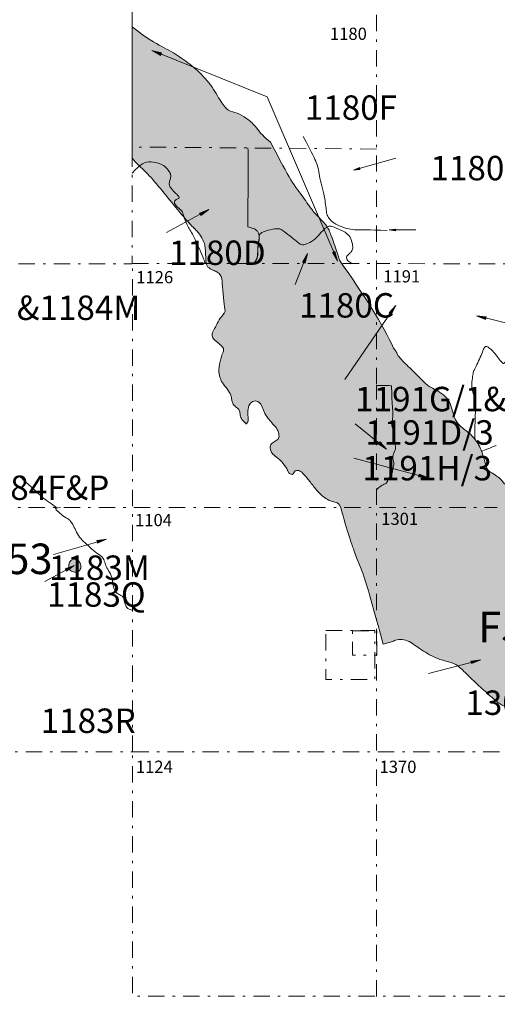
# Model space of a CAD drawing. Extents: x 1500 to 1702, y 1184 to 1319.
# Drawn here: x 1570 to 1590, y 1248 to 1288 of the extents above; entities that cross this region are included whole.
import ezdxf
from ezdxf.enums import TextEntityAlignment as Align

# ---------------------------------------------------------------- set-up
doc = ezdxf.new("R2010")
doc.units = 0
doc.header["$MEASUREMENT"] = 0
doc.linetypes.add('DGN Style 4', pattern=[1.337496, 0.668748, -0.334374, 0, -0.334374])
for name, color, linetype, lineweight in [('DAACS Context Numbers', 7, 'Continuous', 0), ('DAACS Feature Numbers', 7, 'Continuous', 0), ('DAACS Posthole', 7, 'Continuous', 13), ('Other DAACS Features', 7, 'Continuous', 0), ('Quadrat Numbers', 7, 'Continuous', 0), ('Test Pits', 178, 'DGN Style 4', 0), ('Test Units', 178, 'DGN Style 4', 0), ('Unnumbered Features', 7, 'Continuous', 0)]:
    doc.layers.add(name, color=color, linetype=linetype, lineweight=lineweight)
doc.styles.add('Style-Garamond', font='txt')

# ---------------------------------------------------------------- blocks, each defined once
blk = doc.blocks.new('LT1_83')
at = {"layer": 'DAACS Context Numbers', "lineweight": 13}
for p, q in [((-105.856492, -18.345026), (-105.862695, 19.185588)), ((27.509009, 0.193856), (-105.862695, 19.185588)), ((27.509009, 0.193856), (-105.856492, -18.345026)), ((0, 0), (-101.92198, 14.891279)), ((-101.787056, -13.990234), (-101.92198, 14.891279)), ((0, 0), (-101.787056, -13.990234)), ((-98.037097, -9.54084), (-97.981266, 10.59697)), ((-27.414407, 0.125619), (-98.037097, -9.54084)), ((-27.414407, 0.125619), (-97.981266, 10.59697)), ((-94.287137, -5.091446), (-94.135154, 5.983186)), ((-54.828815, 0.251238), (-94.287137, -5.091446)), ((-54.828815, 0.251238), (-94.135154, 5.983186))]:
    blk.add_line(p, q, dxfattribs=at)
blk = doc.blocks.new('LT1_90')
at = {"layer": 'DAACS Context Numbers', "lineweight": 13}
for p, q in [((-105.858661, -18.533564), (-105.942416, 18.978187)), ((27.29213, -0.10185), (-105.942416, 18.978187)), ((0, 0), (-102.114517, 14.582618)), ((-101.994055, -14.182974), (-102.114517, 14.582618)), ((0, 0), (-101.994055, -14.182974)), ((-27.609054, 0.204734), (-98.286619, 10.187049)), ((-98.129449, -9.832384), (-98.286619, 10.187049)), ((-27.609054, 0.204734), (-98.129449, -9.832384)), ((-94.581767, -5.378911), (-94.45872, 5.79148)), ((-55.320992, 0.092544), (-94.581767, -5.378911)), ((-55.320992, 0.092544), (-94.45872, 5.79148)), ((27.29213, -0.10185), (-105.858661, -18.533564))]:
    blk.add_line(p, q, dxfattribs=at)
blk = doc.blocks.new('LT1_92')
at = {"layer": 'DAACS Context Numbers', "lineweight": 13}
for p, q in [((-105.81838, -18.483112), (-105.904847, 19.032459)), ((27.626293, -0.312729), (-105.904847, 19.032459)), ((-102.094109, -14.094033), (-101.852314, 14.732435)), ((0, 0), (-102.094109, -14.094033)), ((0, 0), (-101.852314, 14.732435)), ((-27.338417, 0.144456), (-98.25593, 10.312808)), ((-97.913689, -9.585351), (-98.25593, 10.312808)), ((-27.338417, 0.144456), (-97.913689, -9.585351)), ((-55.132983, 0.169309), (-94.371671, 5.724908)), ((-94.189418, -5.196272), (-94.371671, 5.724908)), ((-55.132983, 0.169309), (-94.189418, -5.196272)), ((27.626293, -0.312729), (-105.81838, -18.483112))]:
    blk.add_line(p, q, dxfattribs=at)
blk = doc.blocks.new('LT1_93')
at = {"layer": 'DAACS Context Numbers', "lineweight": 13}
for p, q in [((-106.015523, -18.467841), (-105.798291, 19.173845)), ((27.306088, -0.054308), (-105.798291, 19.173845)), ((0, 0), (-102.105343, 14.838511)), ((-102.020002, -13.834588), (-102.105343, 14.838511)), ((0, 0), (-102.020002, -13.834588)), ((-27.619523, -0.058963), (-98.299125, 10.189742)), ((-98.224645, -9.628042), (-98.299125, 10.189742)), ((-94.542559, -5.10806), (-94.292742, 5.967679)), ((-55.038883, 0.30878), (-94.542559, -5.10806)), ((-55.038883, 0.30878), (-94.292742, 5.967679)), ((27.306088, -0.054308), (-106.015523, -18.467841)), ((-27.619523, -0.058963), (-98.224645, -9.628042))]:
    blk.add_line(p, q, dxfattribs=at)
blk = doc.blocks.new('LT1_94')
at = {"layer": 'DAACS Context Numbers', "lineweight": 13}
for p, q in [((-105.679848, -18.664099), (-105.645737, 18.891502)), ((27.572611, -0.113701), (-105.645737, 18.891502)), ((0, 0), (-101.819682, 14.50831)), ((-101.757147, -14.252481), (-101.819682, 14.50831)), ((0, 0), (-101.757147, -14.252481)), ((-98.135754, -9.698737), (-97.993627, 10.125117)), ((-27.271302, -0.028425), (-97.993627, 10.125117)), ((-94.213053, -5.287119), (-94.167572, 5.741925)), ((-54.843913, 0.085276), (-94.213053, -5.287119)), ((-54.843913, 0.085276), (-94.167572, 5.741925)), ((27.572611, -0.113701), (-105.679848, -18.664099)), ((-27.271302, -0.028425), (-98.135754, -9.698737))]:
    blk.add_line(p, q, dxfattribs=at)
blk = doc.blocks.new('LT1_95')
at = {"layer": 'DAACS Context Numbers', "lineweight": 13}
for p, q in [((-105.975228, -18.432096), (-106.146644, 19.008487)), ((27.322402, -0.228381), (-106.146644, 19.008487)), ((-102.262087, -13.932825), (-102.164727, 14.758313)), ((0, 0), (-102.262087, -13.932825)), ((0, 0), (-102.164727, 14.758313)), ((-27.63675, 0.117039), (-98.497158, 10.396796)), ((-98.437603, -9.747902), (-98.497158, 10.396796)), ((-27.63675, 0.117039), (-98.437603, -9.747902)), ((-94.410113, -5.137289), (-94.403899, 5.832273)), ((-55.2735, 0.234078), (-94.410113, -5.137289)), ((-55.2735, 0.234078), (-94.403899, 5.832273)), ((27.322402, -0.228381), (-105.975228, -18.432096))]:
    blk.add_line(p, q, dxfattribs=at)
blk = doc.blocks.new('LT1_98')
at = {"layer": 'DAACS Context Numbers', "lineweight": 13}
for p, q in [((-105.696872, -18.393186), (-105.737565, 18.89894)), ((27.33632, 0.103476), (-105.737565, 18.89894)), ((27.33632, 0.103476), (-105.696872, -18.393186)), ((-102.106596, -13.776287), (-101.903132, 14.511084)), ((0, 0), (-102.106596, -13.776287)), ((0, 0), (-101.903132, 14.511084)), ((-98.194266, -9.788384), (-98.068699, 10.123228)), ((-27.811845, 0.049994), (-98.194266, -9.788384)), ((-27.811845, 0.049994), (-98.068699, 10.123228)), ((-54.994695, 0.422043), (-94.234266, 5.735372)), ((-94.128465, -5.324955), (-94.234266, 5.735372)), ((-54.994695, 0.422043), (-94.128465, -5.324955))]:
    blk.add_line(p, q, dxfattribs=at)
blk = doc.blocks.new('LT1_99')
at = {"layer": 'DAACS Context Numbers', "lineweight": 13}
for p, q in [((-106.262186, -18.309975), (-105.951017, 19.222502)), ((27.53314, 0.038459), (-106.262186, -18.309975)), ((27.53314, 0.038459), (-105.951017, 19.222502)), ((0, 0), (-102.108615, 14.582949)), ((-102.105119, -13.950124), (-102.108615, 14.582949)), ((0, 0), (-102.105119, -13.950124)), ((-98.448018, -9.572792), (-98.248731, 10.443364)), ((-27.53314, -0.038459), (-98.248731, 10.443364)), ((-94.790918, -5.19546), (-94.406328, 5.803811)), ((-55.066279, -0.076918), (-94.406328, 5.803811)), ((-27.53314, -0.038459), (-98.448018, -9.572792)), ((-55.066279, -0.076918), (-94.790918, -5.19546))]:
    blk.add_line(p, q, dxfattribs=at)
blk = doc.blocks.new('LT1_109')
at = {"layer": 'DAACS Context Numbers', "lineweight": 13}
for p, q in [((-105.804919, -18.561768), (-106.009582, 19.084795)), ((27.385003, 0.039796), (-106.009582, 19.084795)), ((27.385003, 0.039796), (-105.804919, -18.561768)), ((-102.058455, -14.110355), (-101.893588, 14.673177)), ((0, 0), (-102.058455, -14.110355)), ((0, 0), (-101.893588, 14.673177)), ((-98.311991, -9.658941), (-98.243771, 10.32978)), ((-27.385003, -0.039796), (-98.243771, 10.32978)), ((-54.968984, 0.187607), (-94.394975, 5.719185)), ((-94.36655, -5.474727), (-94.394975, 5.719185)), ((-54.968984, 0.187607), (-94.36655, -5.474727)), ((-27.385003, -0.039796), (-98.311991, -9.658941))]:
    blk.add_line(p, q, dxfattribs=at)
blk = doc.blocks.new('LT1_110')
at = {"layer": 'DAACS Context Numbers', "lineweight": 13}
for p, q in [((-105.735425, -18.548115), (-106.008434, 18.831466)), ((27.252885, -0.127715), (-106.008434, 18.831466)), ((0, 0), (-102.055998, 14.547075)), ((-101.845036, -14.337147), (-102.055998, 14.547075)), ((0, 0), (-101.845036, -14.337147)), ((-27.579153, 0.059979), (-98.035827, 9.936416)), ((-98.022383, -9.799911), (-98.035827, 9.936416)), ((-27.579153, 0.059979), (-98.022383, -9.799911)), ((-94.458262, -5.656679), (-94.409658, 5.58429)), ((-55.09057, -0.206308), (-94.409658, 5.58429)), ((27.252885, -0.127715), (-105.735425, -18.548115)), ((-55.09057, -0.206308), (-94.458262, -5.656679))]:
    blk.add_line(p, q, dxfattribs=at)
blk = doc.blocks.new('LT1_111')
at = {"layer": 'DAACS Context Numbers', "lineweight": 13}
for p, q in [((-105.940304, -18.310107), (-105.955834, 19.301452)), ((27.665501, 0.144431), (-105.955834, 19.301452)), ((27.665501, 0.144431), (-105.940304, -18.310107)), ((0, 0), (-101.845507, 14.766115)), ((-101.804093, -13.948709), (-101.845507, 14.766115)), ((0, 0), (-101.804093, -13.948709)), ((-27.414429, 0.254695), (-98.134307, 10.481851)), ((-98.067009, -9.336239), (-98.134307, 10.481851)), ((-27.414429, 0.254695), (-98.067009, -9.336239)), ((-55.07993, 0.110264), (-94.349079, 5.872487)), ((-94.255898, -5.048868), (-94.349079, 5.872487)), ((-55.07993, 0.110264), (-94.255898, -5.048868))]:
    blk.add_line(p, q, dxfattribs=at)
blk = doc.blocks.new('LT1_112')
at = {"layer": 'DAACS Context Numbers', "lineweight": 13}
for p, q in [((-105.651912, -18.475988), (-105.570203, 19.14724)), ((27.731823, -0.074986), (-105.570203, 19.14724)), ((0, 0), (-101.957956, 14.732386)), ((-101.775404, -14.021313), (-101.957956, 14.732386)), ((0, 0), (-101.775404, -14.021313)), ((-97.898896, -9.566639), (-97.88545, 10.216171)), ((-27.271566, -0.026374), (-97.88545, 10.216171)), ((-94.303197, -5.291413), (-94.273202, 5.801316)), ((-54.72258, 0.22806), (-94.303197, -5.291413)), ((-54.72258, 0.22806), (-94.273202, 5.801316)), ((27.731823, -0.074986), (-105.651912, -18.475988)), ((-27.271566, -0.026374), (-97.898896, -9.566639))]:
    blk.add_line(p, q, dxfattribs=at)
blk = doc.blocks.new('LT1_138')
at = {"layer": 'DAACS Context Numbers', "lineweight": 13}
for p, q in [((-105.836311, -18.35383), (-106.000027, 19.343381)), ((27.515721, -0.010362), (-106.000027, 19.343381)), ((0, 0), (-102.140262, 14.732386)), ((-102.086381, -13.984265), (-102.140262, 14.732386)), ((0, 0), (-102.086381, -13.984265)), ((-27.515721, 0.010362), (-98.397585, 10.578347)), ((-98.336451, -9.614701), (-98.397585, 10.578347)), ((-27.515721, 0.010362), (-98.336451, -9.614701)), ((-94.586521, -5.245136), (-94.53782, 5.967352)), ((-55.318463, 0.190657), (-94.586521, -5.245136)), ((-55.318463, 0.190657), (-94.53782, 5.967352)), ((27.515721, -0.010362), (-105.836311, -18.35383))]:
    blk.add_line(p, q, dxfattribs=at)

msp = doc.modelspace()

# ---------------------------------------------------------------- hatches: boundary and pattern name
at = {"layer": 'DAACS Posthole', "lineweight": 13}
h = msp.add_hatch(color=32, dxfattribs=at)
edge = h.paths.add_edge_path()
edge.add_spline(control_points=[(1572.83, 1265.443), (1572.868, 1265.492), (1572.906, 1265.651), (1572.793, 1265.826), (1572.669, 1265.906), (1572.489, 1265.891), (1572.386, 1265.733), (1572.367, 1265.538), (1572.472, 1265.386), (1572.681, 1265.357), (1572.792, 1265.394), (1572.83, 1265.443)], knot_values=[0, 0, 0, 0, 0.111111, 0.222222, 0.333333, 0.444444, 0.555556, 0.666667, 0.777778, 0.888889, 1, 1, 1, 1], degree=3, periodic=0)
at = {"layer": 'Other DAACS Features', "linetype": 'Continuous', "lineweight": 13}
h = msp.add_hatch(color=32, dxfattribs=at)
edge = h.paths.add_edge_path()
edge.add_spline(control_points=[(1574.983, 1287.699), (1575.6, 1287.19), (1576.247, 1286.885), (1576.93, 1286.471), (1577.597, 1285.989), (1578.236, 1285.329), (1578.63, 1284.576), (1578.921, 1284.24), (1579.284, 1284.194), (1579.674, 1283.948), (1580.029, 1283.669), (1580.281, 1283.262), (1580.636, 1282.984)], knot_values=[0, 0, 0, 0, 0.098195, 0.198396, 0.298596, 0.398797, 0.498997, 0.599198, 0.699398, 0.799599, 0.899799, 1, 1, 1, 1], degree=3, periodic=0)
edge.add_line((1580.636, 1282.984), (1580.656, 1282.969))
edge.add_spline(control_points=[(1580.656, 1282.969), (1581.075, 1282.167), (1581.514, 1281.329), (1582.007, 1280.709), (1582.385, 1280.125), (1582.767, 1279.78), (1583.028, 1279.462), (1583.158, 1279.091), (1583.365, 1278.523), (1583.479, 1278.136)], knot_values=[0, 0, 0, 0, 0.142857, 0.285714, 0.428571, 0.571429, 0.714286, 0.857143, 1, 1, 1, 1], degree=3, periodic=0)
edge.add_spline(control_points=[(1583.479, 1278.136), (1584.533, 1276.634), (1585.253, 1275.506), (1585.695, 1274.539)], knot_values=[0, 0, 0, 0, 1, 1, 1, 1], degree=3, periodic=0)
edge.add_spline(control_points=[(1585.695, 1274.539), (1585.805, 1274.406), (1585.849, 1274.263), (1585.905, 1274.174), (1586.424, 1273.676), (1586.999, 1273.09), (1587.187, 1272.924), (1587.982, 1272.582), (1588.161, 1271.699), (1588.336, 1271.398), (1588.789, 1271.078), (1589.055, 1270.805), (1589.302, 1270.363), (1589.419, 1269.939), (1589.53, 1269.54), (1589.67, 1269.463), (1589.768, 1269.407), (1590.089, 1269.183), (1590.248, 1268.986)], knot_values=[0, 0, 0, 0, 0.02173, 0.086948, 0.152166, 0.217384, 0.282602, 0.34782, 0.413038, 0.478256, 0.543474, 0.608692, 0.67391, 0.739128, 0.804346, 0.869564, 0.934782, 1, 1, 1, 1], degree=3, periodic=0)
edge.add_spline(control_points=[(1590.248, 1268.986), (1590.72, 1268.733), (1591.058, 1268.367), (1591.477, 1268.175), (1591.704, 1267.865)], knot_values=[0, 0, 0, 0, 0.5, 1, 1, 1, 1], degree=3, periodic=0)
edge.add_spline(control_points=[(1591.704, 1267.865), (1592.087, 1267.205), (1592.156, 1266.894), (1592.058, 1266.434), (1592.122, 1265.894), (1592.481, 1265.418), (1592.969, 1265.036), (1593.702, 1264.462), (1593.938, 1264.374)], knot_values=[0, 0, 0, 0, 0.166667, 0.333333, 0.5, 0.666667, 0.833333, 1, 1, 1, 1], degree=3, periodic=0)
edge.add_line((1593.938, 1264.374), (1593.925, 1264.374))
edge.add_spline(control_points=[(1593.925, 1264.374), (1594.645, 1263.962), (1594.855, 1263.922), (1594.948, 1263.914), (1595.012, 1263.816), (1595.427, 1263.126), (1596.299, 1262.012), (1596.757, 1261.712), (1596.912, 1261.52), (1597.242, 1260.772), (1597.486, 1259.765), (1597.618, 1258.777), (1597.707, 1257.941), (1597.961, 1257.016), (1598.26, 1256.711), (1598.211, 1256.631), (1598.362, 1256.528), (1598.463, 1256.329), (1598.68, 1255.699), (1598.648, 1254.932), (1598.711, 1254.222), (1598.76, 1253.941), (1599.277, 1253.43), (1599.623, 1252.996), (1599.855, 1252.795), (1600.071, 1252.741), (1600.23, 1251.725), (1600.279, 1251.459), (1600.31, 1251.36), (1600.421, 1251.201), (1600.441, 1250.902), (1600.371, 1250.419)], knot_values=[0, 0, 0, 0, 0.034483, 0.068966, 0.103448, 0.137931, 0.172414, 0.206897, 0.241379, 0.275862, 0.310345, 0.344828, 0.37931, 0.413793, 0.448276, 0.482759, 0.517241, 0.551724, 0.586207, 0.62069, 0.655172, 0.689655, 0.724138, 0.758621, 0.793103, 0.827586, 0.862069, 0.896552, 0.931034, 0.965517, 1, 1, 1, 1], degree=3, periodic=0)
edge.add_line((1600.371, 1250.419), (1600.383, 1250.43))
edge.add_spline(control_points=[(1600.383, 1250.43), (1600.143, 1250.051), (1600.063, 1249.888), (1599.993, 1249.633), (1600.025, 1249.292), (1600.032, 1248.922), (1599.994, 1248.642), (1599.885, 1248.204), (1599.788, 1248.027)], knot_values=[0, 0, 0, 0, 0.166667, 0.333333, 0.5, 0.666667, 0.833333, 1, 1, 1, 1], degree=3, periodic=0)
edge.add_spline(control_points=[(1599.788, 1248.027), (1599.562, 1247.794), (1599.043, 1247.671), (1598.436, 1247.692), (1598.111, 1247.751), (1597.889, 1248.033)], knot_values=[0, 0, 0, 0, 0.333333, 0.666667, 1, 1, 1, 1], degree=3, periodic=0)
edge.add_spline(control_points=[(1597.889, 1248.033), (1597.526, 1248.403), (1597.19, 1248.985), (1596.974, 1249.546), (1596.957, 1250.087), (1596.637, 1250.878)], knot_values=[0, 0, 0, 0, 0.333333, 0.666667, 1, 1, 1, 1], degree=3, periodic=0)
edge.add_spline(control_points=[(1596.637, 1250.878), (1596.576, 1251.132), (1596.649, 1251.936), (1596.601, 1252.575), (1596.58, 1252.768), (1596.457, 1252.968), (1596.053, 1253.572), (1595.947, 1253.826), (1595.922, 1254.08), (1595.961, 1254.256), (1595.902, 1254.928), (1595.807, 1255.083), (1595.639, 1255.521), (1595.623, 1255.759), (1595.672, 1256.641), (1595.655, 1256.87), (1595.561, 1257.103), (1595.387, 1258.177), (1595.363, 1258.804), (1595.341, 1259.201), (1595.256, 1259.504), (1595.098, 1259.774), (1594.91, 1259.92), (1594.792, 1259.932), (1594.368, 1259.782), (1593.874, 1259.52), (1593.239, 1259.409), (1592.279, 1259.481), (1591.597, 1259.641), (1591.217, 1259.724), (1590.666, 1259.754), (1590.237, 1259.837), (1589.88, 1260.093), (1589.5, 1260.439), (1588.887, 1260.993), (1588.46, 1261.425), (1588.192, 1261.653), (1587.714, 1261.736), (1587.243, 1261.938), (1586.913, 1262.137), (1586.612, 1262.34), (1586.331, 1262.551), (1586.036, 1262.627), (1585.773, 1262.601), (1585.576, 1262.485), (1585.275, 1262.417)], knot_values=[0, 0, 0, 0, 0.023256, 0.046512, 0.069767, 0.093023, 0.116279, 0.139535, 0.162791, 0.186047, 0.209302, 0.232558, 0.255814, 0.27907, 0.302326, 0.325581, 0.348837, 0.372093, 0.395349, 0.418605, 0.44186, 0.465116, 0.488372, 0.511628, 0.534884, 0.55814, 0.581395, 0.604651, 0.627907, 0.651163, 0.674419, 0.697674, 0.72093, 0.744186, 0.767442, 0.790698, 0.813953, 0.837209, 0.860465, 0.883721, 0.906977, 0.930233, 0.953488, 0.976744, 1, 1, 1, 1], degree=3, periodic=0)
edge.add_spline(control_points=[(1585.275, 1262.417), (1584.641, 1264.708), (1584.458, 1265.284), (1584.206, 1265.869), (1583.779, 1267.066), (1583.531, 1268.009)], knot_values=[0, 0, 0, 0, 0.333333, 0.666667, 1, 1, 1, 1], degree=3, periodic=0)
edge.add_spline(control_points=[(1583.531, 1268.009), (1583.462, 1268.158), (1583.344, 1268.251), (1583.148, 1268.234), (1582.689, 1268.527), (1582.433, 1268.853), (1582.144, 1269.239), (1581.916, 1269.485), (1581.769, 1269.545), (1581.651, 1269.532), (1581.607, 1269.427), (1581.554, 1269.354), (1581.448, 1269.386), (1581.367, 1269.471), (1581.322, 1269.628), (1581.021, 1270.014), (1580.777, 1270.135), (1580.638, 1270.348), (1580.63, 1270.53), (1580.7, 1270.655), (1580.899, 1270.761), (1581.029, 1270.854), (1580.976, 1271.088), (1580.923, 1271.241), (1580.687, 1271.49), (1580.545, 1271.663), (1580.366, 1271.925), (1580.301, 1272.203), (1580.134, 1272.384), (1579.931, 1272.384), (1579.735, 1272.205), (1579.723, 1271.89), (1579.731, 1271.652), (1579.739, 1271.547), (1579.695, 1271.487), (1579.683, 1271.434), (1579.634, 1271.442), (1579.536, 1271.559), (1579.426, 1271.68), (1579.394, 1271.918), (1579.377, 1272.018), (1579.215, 1272.131), (1579.085, 1272.288), (1579.064, 1272.417), (1579.044, 1272.602), (1578.877, 1272.876), (1578.657, 1273.126), (1578.58, 1273.343), (1578.507, 1273.609), (1578.605, 1274.143), (1578.723, 1274.397), (1578.743, 1274.526), (1578.617, 1274.663), (1578.353, 1274.872), (1578.263, 1274.981), (1578.251, 1275.187), (1578.393, 1275.377), (1578.54, 1275.708), (1578.739, 1275.951), (1578.808, 1276.056), (1578.764, 1276.149), (1578.707, 1276.758), (1578.666, 1277.359), (1578.617, 1277.513), (1578.471, 1277.67), (1578.3, 1277.721), (1578.06, 1277.846), (1577.987, 1278.059), (1577.999, 1278.697), (1577.889, 1278.967), (1577.694, 1279.293), (1577.442, 1279.498), (1576.766, 1280.295), (1576.116, 1281.104), (1575.538, 1281.788), (1575.164, 1282.077), (1574.977, 1282.323)], knot_values=[0, 0, 0, 0, 0.013514, 0.027027, 0.040541, 0.054054, 0.067568, 0.081081, 0.094595, 0.108108, 0.121622, 0.135135, 0.148649, 0.162162, 0.175676, 0.189189, 0.202703, 0.216216, 0.22973, 0.243243, 0.256757, 0.27027, 0.283784, 0.297297, 0.310811, 0.324324, 0.337838, 0.351351, 0.364865, 0.378378, 0.391892, 0.405405, 0.418919, 0.432432, 0.445946, 0.459459, 0.472973, 0.486486, 0.5, 0.513514, 0.527027, 0.540541, 0.554054, 0.567568, 0.581081, 0.594595, 0.608108, 0.621622, 0.635135, 0.648649, 0.662162, 0.675676, 0.689189, 0.702703, 0.716216, 0.72973, 0.743243, 0.756757, 0.77027, 0.783784, 0.797297, 0.810811, 0.824324, 0.837838, 0.851351, 0.864865, 0.878378, 0.891892, 0.905405, 0.918919, 0.932432, 0.945946, 0.959459, 0.972973, 0.986486, 1, 1, 1, 1], degree=3, periodic=0)
edge.add_line((1574.977, 1282.323), (1574.983, 1287.699))

# ---------------------------------------------------------------- linework, layer by layer
at = {"layer": 'DAACS Context Numbers', "lineweight": 13}
for p, q in [((1575.864, 1286.696), (1580.516, 1284.825)), ((1583.367, 1278.181), (1580.516, 1284.825)), ((1584.1, 1281.837), (1585.782, 1282.317)), ((1578.044, 1280.171), (1576.383, 1279.277)), ((1585.569, 1279.38), (1586.613, 1279.38)), ((1581.662, 1277.149), (1582.13, 1278.335)), ((1585.735, 1276.21), (1583.697, 1273.259)), ((1589.171, 1275.845), (1597.29, 1273.868)), ((1585.34, 1270.46), (1584.123, 1271.434)), ((1587.042, 1269.243), (1584.062, 1270.034)), ((1573.856, 1266.693), (1571.758, 1266.091)), ((1572.535, 1265.603), (1571.402, 1264.985)), ((1589.189, 1261.753), (1587.126, 1261.22))]:
    msp.add_line(p, q, dxfattribs=at)
at = {"layer": 'DAACS Posthole', "lineweight": 13}
msp.add_open_spline([(1572.83, 1265.443), (1572.868, 1265.492), (1572.906, 1265.651), (1572.793, 1265.826), (1572.669, 1265.906), (1572.489, 1265.891), (1572.386, 1265.733), (1572.367, 1265.538), (1572.472, 1265.386), (1572.681, 1265.357), (1572.792, 1265.394), (1572.83, 1265.443)], degree=3, dxfattribs=at)
at = {"layer": 'Other DAACS Features', "color": 7, "linetype": 'Continuous', "lineweight": 13}
msp.add_open_spline([(1574.983, 1287.699), (1575.6, 1287.19), (1576.247, 1286.885), (1576.93, 1286.471), (1577.597, 1285.989), (1578.236, 1285.329), (1578.63, 1284.576), (1578.921, 1284.24), (1579.284, 1284.194), (1579.674, 1283.948), (1580.029, 1283.669), (1580.281, 1283.262), (1580.636, 1282.984), (1580.643, 1282.979), (1580.65, 1282.974), (1580.656, 1282.969), (1581.075, 1282.167), (1581.514, 1281.329), (1582.007, 1280.709), (1582.385, 1280.125), (1582.767, 1279.78), (1583.028, 1279.462), (1583.158, 1279.091), (1583.365, 1278.523), (1583.479, 1278.136), (1584.533, 1276.634), (1585.253, 1275.506), (1585.695, 1274.539), (1585.805, 1274.406), (1585.849, 1274.263), (1585.905, 1274.174), (1586.424, 1273.676), (1586.999, 1273.09), (1587.187, 1272.924), (1587.982, 1272.582), (1588.161, 1271.699), (1588.336, 1271.398), (1588.789, 1271.078), (1589.055, 1270.805), (1589.302, 1270.363), (1589.419, 1269.939), (1589.53, 1269.54), (1589.67, 1269.463), (1589.768, 1269.407), (1590.089, 1269.183), (1590.248, 1268.986), (1590.72, 1268.733), (1591.058, 1268.367), (1591.477, 1268.175), (1591.704, 1267.865), (1592.087, 1267.205), (1592.156, 1266.894), (1592.058, 1266.434), (1592.122, 1265.894), (1592.481, 1265.418), (1592.969, 1265.036), (1593.702, 1264.462), (1593.938, 1264.374), (1593.933, 1264.374), (1593.929, 1264.374), (1593.925, 1264.374), (1594.645, 1263.962), (1594.855, 1263.922), (1594.948, 1263.914), (1595.012, 1263.816), (1595.427, 1263.126), (1596.299, 1262.012), (1596.757, 1261.712), (1596.912, 1261.52), (1597.242, 1260.772), (1597.486, 1259.765), (1597.618, 1258.777), (1597.707, 1257.941), (1597.961, 1257.016), (1598.26, 1256.711), (1598.211, 1256.631), (1598.362, 1256.528), (1598.463, 1256.329), (1598.68, 1255.699), (1598.648, 1254.932), (1598.711, 1254.222), (1598.76, 1253.941), (1599.277, 1253.43), (1599.623, 1252.996), (1599.855, 1252.795), (1600.071, 1252.741), (1600.23, 1251.725), (1600.279, 1251.459), (1600.31, 1251.36), (1600.421, 1251.201), (1600.441, 1250.902), (1600.371, 1250.419), (1600.375, 1250.422), (1600.379, 1250.426), (1600.383, 1250.43), (1600.143, 1250.051), (1600.063, 1249.888), (1599.993, 1249.633), (1600.025, 1249.292), (1600.032, 1248.922), (1599.994, 1248.642), (1599.885, 1248.204), (1599.788, 1248.027), (1599.562, 1247.794), (1599.043, 1247.671), (1598.436, 1247.692), (1598.111, 1247.751), (1597.889, 1248.033), (1597.526, 1248.403), (1597.19, 1248.985), (1596.974, 1249.546), (1596.957, 1250.087), (1596.637, 1250.878), (1596.576, 1251.132), (1596.649, 1251.936), (1596.601, 1252.575), (1596.58, 1252.768), (1596.457, 1252.968), (1596.053, 1253.572), (1595.947, 1253.826), (1595.922, 1254.08), (1595.961, 1254.256), (1595.902, 1254.928), (1595.807, 1255.083), (1595.639, 1255.521), (1595.623, 1255.759), (1595.672, 1256.641), (1595.655, 1256.87), (1595.561, 1257.103), (1595.387, 1258.177), (1595.363, 1258.804), (1595.341, 1259.201), (1595.256, 1259.504), (1595.098, 1259.774), (1594.91, 1259.92), (1594.792, 1259.932), (1594.368, 1259.782), (1593.874, 1259.52), (1593.239, 1259.409), (1592.279, 1259.481), (1591.597, 1259.641), (1591.217, 1259.724), (1590.666, 1259.754), (1590.237, 1259.837), (1589.88, 1260.093), (1589.5, 1260.439), (1588.887, 1260.993), (1588.46, 1261.425), (1588.192, 1261.653), (1587.714, 1261.736), (1587.243, 1261.938), (1586.913, 1262.137), (1586.612, 1262.34), (1586.331, 1262.551), (1586.036, 1262.627), (1585.773, 1262.601), (1585.576, 1262.485), (1585.275, 1262.417), (1584.641, 1264.708), (1584.458, 1265.284), (1584.206, 1265.869), (1583.779, 1267.066), (1583.531, 1268.009), (1583.462, 1268.158), (1583.344, 1268.251), (1583.148, 1268.234), (1582.689, 1268.527), (1582.433, 1268.853), (1582.144, 1269.239), (1581.916, 1269.485), (1581.769, 1269.545), (1581.651, 1269.532), (1581.607, 1269.427), (1581.554, 1269.354), (1581.448, 1269.386), (1581.367, 1269.471), (1581.322, 1269.628), (1581.021, 1270.014), (1580.777, 1270.135), (1580.638, 1270.348), (1580.63, 1270.53), (1580.7, 1270.655), (1580.899, 1270.761), (1581.029, 1270.854), (1580.976, 1271.088), (1580.923, 1271.241), (1580.687, 1271.49), (1580.545, 1271.663), (1580.366, 1271.925), (1580.301, 1272.203), (1580.134, 1272.384), (1579.931, 1272.384), (1579.735, 1272.205), (1579.723, 1271.89), (1579.731, 1271.652), (1579.739, 1271.547), (1579.695, 1271.487), (1579.683, 1271.434), (1579.634, 1271.442), (1579.536, 1271.559), (1579.426, 1271.68), (1579.394, 1271.918), (1579.377, 1272.018), (1579.215, 1272.131), (1579.085, 1272.288), (1579.064, 1272.417), (1579.044, 1272.602), (1578.877, 1272.876), (1578.657, 1273.126), (1578.58, 1273.343), (1578.507, 1273.609), (1578.605, 1274.143), (1578.723, 1274.397), (1578.743, 1274.526), (1578.617, 1274.663), (1578.353, 1274.872), (1578.263, 1274.981), (1578.251, 1275.187), (1578.393, 1275.377), (1578.54, 1275.708), (1578.739, 1275.951), (1578.808, 1276.056), (1578.764, 1276.149), (1578.707, 1276.758), (1578.666, 1277.359), (1578.617, 1277.513), (1578.471, 1277.67), (1578.3, 1277.721), (1578.06, 1277.846), (1577.987, 1278.059), (1577.999, 1278.697), (1577.889, 1278.967), (1577.694, 1279.293), (1577.442, 1279.498), (1576.766, 1280.295), (1576.116, 1281.104), (1575.538, 1281.788), (1575.164, 1282.077), (1574.977, 1282.323), (1574.979, 1284.115), (1574.981, 1285.907), (1574.983, 1287.699)], degree=3, knots=[0, 0, 0, 0, 0.005776, 0.01167, 0.017564, 0.023459, 0.029353, 0.035247, 0.041141, 0.047035, 0.052929, 0.058824, 0.058824, 0.058824, 0.117647, 0.117647, 0.117647, 0.12605, 0.134454, 0.142857, 0.151261, 0.159664, 0.168067, 0.176471, 0.176471, 0.176471, 0.235294, 0.235294, 0.235294, 0.236572, 0.240409, 0.244245, 0.248081, 0.251918, 0.255754, 0.25959, 0.263427, 0.267263, 0.2711, 0.274936, 0.278772, 0.282609, 0.286445, 0.290281, 0.294118, 0.294118, 0.294118, 0.323529, 0.352941, 0.352941, 0.352941, 0.362745, 0.372549, 0.382353, 0.392157, 0.401961, 0.411765, 0.411765, 0.411765, 0.470588, 0.470588, 0.470588, 0.472617, 0.474645, 0.476673, 0.478702, 0.48073, 0.482759, 0.484787, 0.486815, 0.488844, 0.490872, 0.492901, 0.494929, 0.496957, 0.498986, 0.501014, 0.503043, 0.505071, 0.507099, 0.509128, 0.511156, 0.513185, 0.515213, 0.517241, 0.51927, 0.521298, 0.523327, 0.525355, 0.527383, 0.529412, 0.529412, 0.529412, 0.588235, 0.588235, 0.588235, 0.598039, 0.607843, 0.617647, 0.627451, 0.637255, 0.647059, 0.647059, 0.647059, 0.666667, 0.686275, 0.705882, 0.705882, 0.705882, 0.72549, 0.745098, 0.764706, 0.764706, 0.764706, 0.766074, 0.767442, 0.76881, 0.770178, 0.771546, 0.772914, 0.774282, 0.77565, 0.777018, 0.778386, 0.779754, 0.781122, 0.78249, 0.783858, 0.785226, 0.786594, 0.787962, 0.78933, 0.790698, 0.792066, 0.793434, 0.794802, 0.79617, 0.797538, 0.798906, 0.800274, 0.801642, 0.80301, 0.804378, 0.805746, 0.807114, 0.808482, 0.80985, 0.811218, 0.812585, 0.813953, 0.815321, 0.816689, 0.818057, 0.819425, 0.820793, 0.822161, 0.823529, 0.823529, 0.823529, 0.843137, 0.862745, 0.882353, 0.882353, 0.882353, 0.883148, 0.883943, 0.884738, 0.885533, 0.886328, 0.887122, 0.887917, 0.888712, 0.889507, 0.890302, 0.891097, 0.891892, 0.892687, 0.893482, 0.894277, 0.895072, 0.895866, 0.896661, 0.897456, 0.898251, 0.899046, 0.899841, 0.900636, 0.901431, 0.902226, 0.903021, 0.903816, 0.90461, 0.905405, 0.9062, 0.906995, 0.90779, 0.908585, 0.90938, 0.910175, 0.91097, 0.911765, 0.91256, 0.913355, 0.914149, 0.914944, 0.915739, 0.916534, 0.917329, 0.918124, 0.918919, 0.919714, 0.920509, 0.921304, 0.922099, 0.922893, 0.923688, 0.924483, 0.925278, 0.926073, 0.926868, 0.927663, 0.928458, 0.929253, 0.930048, 0.930843, 0.931638, 0.932432, 0.933227, 0.934022, 0.934817, 0.935612, 0.936407, 0.937202, 0.937997, 0.938792, 0.939587, 0.940382, 0.941176, 0.941176, 0.941176, 1, 1, 1, 1], dxfattribs=at)
at = {"layer": 'Other DAACS Features', "lineweight": 13}
msp.add_open_spline([(1574.983, 1287.699), (1575.6, 1287.19), (1576.247, 1286.885), (1576.93, 1286.471), (1577.597, 1285.989), (1578.236, 1285.329), (1578.63, 1284.576), (1578.921, 1284.24), (1579.284, 1284.194), (1579.674, 1283.948), (1580.029, 1283.669), (1580.281, 1283.262), (1580.636, 1282.984), (1580.643, 1282.979), (1580.65, 1282.974), (1580.656, 1282.969), (1581.075, 1282.167), (1581.514, 1281.329), (1582.007, 1280.709), (1582.385, 1280.125), (1582.767, 1279.78), (1583.028, 1279.462), (1583.158, 1279.091), (1583.365, 1278.523), (1583.479, 1278.136), (1584.533, 1276.634), (1585.253, 1275.506), (1585.695, 1274.539), (1585.805, 1274.406), (1585.849, 1274.263), (1585.905, 1274.174), (1586.424, 1273.676), (1586.999, 1273.09), (1587.187, 1272.924), (1587.982, 1272.582), (1588.161, 1271.699), (1588.336, 1271.398), (1588.789, 1271.078), (1589.055, 1270.805), (1589.302, 1270.363), (1589.419, 1269.939), (1589.53, 1269.54), (1589.67, 1269.463), (1589.768, 1269.407), (1590.089, 1269.183), (1590.248, 1268.986), (1590.72, 1268.733), (1591.058, 1268.367), (1591.477, 1268.175), (1591.704, 1267.865), (1592.087, 1267.205), (1592.156, 1266.894), (1592.058, 1266.434), (1592.122, 1265.894), (1592.481, 1265.418), (1592.969, 1265.036), (1593.702, 1264.462), (1593.938, 1264.374), (1593.933, 1264.374), (1593.929, 1264.374), (1593.925, 1264.374), (1594.645, 1263.962), (1594.855, 1263.922), (1594.948, 1263.914), (1595.012, 1263.816), (1595.427, 1263.126), (1596.299, 1262.012), (1596.757, 1261.712), (1596.912, 1261.52), (1597.242, 1260.772), (1597.486, 1259.765), (1597.618, 1258.777), (1597.707, 1257.941), (1597.961, 1257.016), (1598.26, 1256.711), (1598.211, 1256.631), (1598.362, 1256.528), (1598.463, 1256.329), (1598.68, 1255.699), (1598.648, 1254.932), (1598.711, 1254.222), (1598.76, 1253.941), (1599.277, 1253.43), (1599.623, 1252.996), (1599.855, 1252.795), (1600.071, 1252.741), (1600.23, 1251.725), (1600.279, 1251.459), (1600.31, 1251.36), (1600.421, 1251.201), (1600.441, 1250.902), (1600.371, 1250.419), (1600.375, 1250.422), (1600.379, 1250.426), (1600.383, 1250.43), (1600.143, 1250.051), (1600.063, 1249.888), (1599.993, 1249.633), (1600.025, 1249.292), (1600.032, 1248.922), (1599.994, 1248.642), (1599.885, 1248.204), (1599.788, 1248.027), (1599.562, 1247.794), (1599.043, 1247.671), (1598.436, 1247.692), (1598.111, 1247.751), (1597.889, 1248.033), (1597.526, 1248.403), (1597.19, 1248.985), (1596.974, 1249.546), (1596.957, 1250.087), (1596.637, 1250.878), (1596.576, 1251.132), (1596.649, 1251.936), (1596.601, 1252.575), (1596.58, 1252.768), (1596.457, 1252.968), (1596.053, 1253.572), (1595.947, 1253.826), (1595.922, 1254.08), (1595.961, 1254.256), (1595.902, 1254.928), (1595.807, 1255.083), (1595.639, 1255.521), (1595.623, 1255.759), (1595.672, 1256.641), (1595.655, 1256.87), (1595.561, 1257.103), (1595.387, 1258.177), (1595.363, 1258.804), (1595.341, 1259.201), (1595.256, 1259.504), (1595.098, 1259.774), (1594.91, 1259.92), (1594.792, 1259.932), (1594.368, 1259.782), (1593.874, 1259.52), (1593.239, 1259.409), (1592.279, 1259.481), (1591.597, 1259.641), (1591.217, 1259.724), (1590.666, 1259.754), (1590.237, 1259.837), (1589.88, 1260.093), (1589.5, 1260.439), (1588.887, 1260.993), (1588.46, 1261.425), (1588.192, 1261.653), (1587.714, 1261.736), (1587.243, 1261.938), (1586.913, 1262.137), (1586.612, 1262.34), (1586.331, 1262.551), (1586.036, 1262.627), (1585.773, 1262.601), (1585.576, 1262.485), (1585.275, 1262.417), (1584.641, 1264.708), (1584.458, 1265.284), (1584.206, 1265.869), (1583.779, 1267.066), (1583.531, 1268.009), (1583.462, 1268.158), (1583.344, 1268.251), (1583.148, 1268.234), (1582.689, 1268.527), (1582.433, 1268.853), (1582.144, 1269.239), (1581.916, 1269.485), (1581.769, 1269.545), (1581.651, 1269.532), (1581.607, 1269.427), (1581.554, 1269.354), (1581.448, 1269.386), (1581.367, 1269.471), (1581.322, 1269.628), (1581.021, 1270.014), (1580.777, 1270.135), (1580.638, 1270.348), (1580.63, 1270.53), (1580.7, 1270.655), (1580.899, 1270.761), (1581.029, 1270.854), (1580.976, 1271.088), (1580.923, 1271.241), (1580.687, 1271.49), (1580.545, 1271.663), (1580.366, 1271.925), (1580.301, 1272.203), (1580.134, 1272.384), (1579.931, 1272.384), (1579.735, 1272.205), (1579.723, 1271.89), (1579.731, 1271.652), (1579.739, 1271.547), (1579.695, 1271.487), (1579.683, 1271.434), (1579.634, 1271.442), (1579.536, 1271.559), (1579.426, 1271.68), (1579.394, 1271.918), (1579.377, 1272.018), (1579.215, 1272.131), (1579.085, 1272.288), (1579.064, 1272.417), (1579.044, 1272.602), (1578.877, 1272.876), (1578.657, 1273.126), (1578.58, 1273.343), (1578.507, 1273.609), (1578.605, 1274.143), (1578.723, 1274.397), (1578.743, 1274.526), (1578.617, 1274.663), (1578.353, 1274.872), (1578.263, 1274.981), (1578.251, 1275.187), (1578.393, 1275.377), (1578.54, 1275.708), (1578.739, 1275.951), (1578.808, 1276.056), (1578.764, 1276.149), (1578.707, 1276.758), (1578.666, 1277.359), (1578.617, 1277.513), (1578.471, 1277.67), (1578.3, 1277.721), (1578.06, 1277.846), (1577.987, 1278.059), (1577.999, 1278.697), (1577.889, 1278.967), (1577.694, 1279.293), (1577.442, 1279.498), (1576.766, 1280.295), (1576.116, 1281.104), (1575.538, 1281.788), (1575.164, 1282.077), (1574.977, 1282.323)], degree=3, knots=[0, 0, 0, 0, 0.006137, 0.0124, 0.018662, 0.024925, 0.031187, 0.03745, 0.043712, 0.049975, 0.056237, 0.0625, 0.0625, 0.0625, 0.125, 0.125, 0.125, 0.133929, 0.142857, 0.151786, 0.160714, 0.169643, 0.178571, 0.1875, 0.1875, 0.1875, 0.25, 0.25, 0.25, 0.251358, 0.255434, 0.25951, 0.263586, 0.267663, 0.271739, 0.275815, 0.279891, 0.283967, 0.288043, 0.292119, 0.296195, 0.300272, 0.304348, 0.308424, 0.3125, 0.3125, 0.3125, 0.34375, 0.375, 0.375, 0.375, 0.385417, 0.395833, 0.40625, 0.416667, 0.427083, 0.4375, 0.4375, 0.4375, 0.5, 0.5, 0.5, 0.502155, 0.50431, 0.506466, 0.508621, 0.510776, 0.512931, 0.515086, 0.517241, 0.519397, 0.521552, 0.523707, 0.525862, 0.528017, 0.530172, 0.532328, 0.534483, 0.536638, 0.538793, 0.540948, 0.543103, 0.545259, 0.547414, 0.549569, 0.551724, 0.553879, 0.556034, 0.55819, 0.560345, 0.5625, 0.5625, 0.5625, 0.625, 0.625, 0.625, 0.635417, 0.645833, 0.65625, 0.666667, 0.677083, 0.6875, 0.6875, 0.6875, 0.708333, 0.729167, 0.75, 0.75, 0.75, 0.770833, 0.791667, 0.8125, 0.8125, 0.8125, 0.813953, 0.815407, 0.81686, 0.818314, 0.819767, 0.821221, 0.822674, 0.824128, 0.825581, 0.827035, 0.828488, 0.829942, 0.831395, 0.832849, 0.834302, 0.835756, 0.837209, 0.838663, 0.840116, 0.84157, 0.843023, 0.844477, 0.84593, 0.847384, 0.848837, 0.850291, 0.851744, 0.853198, 0.854651, 0.856105, 0.857558, 0.859012, 0.860465, 0.861919, 0.863372, 0.864826, 0.866279, 0.867733, 0.869186, 0.87064, 0.872093, 0.873547, 0.875, 0.875, 0.875, 0.895833, 0.916667, 0.9375, 0.9375, 0.9375, 0.938345, 0.939189, 0.940034, 0.940878, 0.941723, 0.942568, 0.943412, 0.944257, 0.945101, 0.945946, 0.946791, 0.947635, 0.94848, 0.949324, 0.950169, 0.951014, 0.951858, 0.952703, 0.953547, 0.954392, 0.955236, 0.956081, 0.956926, 0.95777, 0.958615, 0.959459, 0.960304, 0.961149, 0.961993, 0.962838, 0.963682, 0.964527, 0.965372, 0.966216, 0.967061, 0.967905, 0.96875, 0.969595, 0.970439, 0.971284, 0.972128, 0.972973, 0.973818, 0.974662, 0.975507, 0.976351, 0.977196, 0.978041, 0.978885, 0.97973, 0.980574, 0.981419, 0.982264, 0.983108, 0.983953, 0.984797, 0.985642, 0.986486, 0.987331, 0.988176, 0.98902, 0.989865, 0.990709, 0.991554, 0.992399, 0.993243, 0.994088, 0.994932, 0.995777, 0.996622, 0.997466, 0.998311, 0.999155, 1, 1, 1, 1], dxfattribs=at)
at = {"layer": 'Test Pits', "lineweight": 13, "flags": 128}
for points in [[(1582.921, 1262.971), (1584.921, 1262.971), (1584.921, 1260.971), (1582.921, 1260.971)], [(1584.008, 1262.966), (1585.008, 1262.966), (1585.008, 1261.965), (1584.008, 1261.965)]]:
    msp.add_lwpolyline(points, close=True, dxfattribs=at)
at = {"layer": 'Test Units', "lineweight": 13}
for p, q in [((1574.988, 1278.01), (1584.996, 1277.998)), ((1574.993, 1258.007), (1574.988, 1278)), ((1584.999, 1273.057), (1585, 1277.997)), ((1584.992, 1247.996), (1584.999, 1273.016)), ((1564.988, 1268.022), (1589.937, 1268.008)), ((1574.993, 1258.007), (1669.993, 1258.009))]:
    msp.add_line(p, q, dxfattribs=at)
at = {"layer": 'Test Units', "lineweight": 13, "flags": 128}
for points in [[(1594.996, 1273.078), (1594.998, 1277.995), (1584.994, 1277.998), (1584.998, 1293.005), (1574.979, 1292.997), (1574.975, 1277.986), (1564.994, 1278), (1564.994, 1258.001), (1574.983, 1258.004)], [(1584.993, 1282.691), (1575.019, 1282.774), (1575.019, 1282.774)], [(1594.992, 1248.007), (1574.992, 1248.007), (1574.992, 1258.007)]]:
    msp.add_lwpolyline(points, dxfattribs=at)
at = {"layer": 'Unnumbered Features', "lineweight": 13}
for points in [[(1581.993, 1283.21), (1582.384, 1282.458), (1582.554, 1282.109), (1582.639, 1281.777), (1582.676, 1281.406), (1582.829, 1280.958), (1582.886, 1280.561), (1582.936, 1280.26), (1582.95, 1280.031), (1583.041, 1279.843), (1583.216, 1279.665), (1583.599, 1279.484), (1583.931, 1279.396), (1584.283, 1279.368), (1584.607, 1279.387), (1585.434, 1279.361)], [(1570.374, 1269.292), (1570.503, 1269.163), (1570.761, 1268.931), (1571.032, 1268.685), (1571.264, 1268.453), (1571.497, 1268.285), (1571.716, 1268.13), (1571.91, 1267.988)]]:
    msp.add_open_spline(points, degree=3, dxfattribs=at)
for points, knots in [([(1579.992, 1278.004), (1579.993, 1278.012), (1580, 1278.047), (1580.087, 1278.179), (1580.146, 1278.366), (1580.128, 1278.695), (1580.175, 1278.913), (1580.203, 1279.108), (1580.158, 1279.25), (1580.117, 1279.346), (1579.955, 1279.45), (1579.749, 1279.496), (1579.721, 1279.504), (1579.725, 1279.538), (1579.736, 1282.569), (1579.729, 1282.73), (1579.723, 1282.745)], [0, 0, 0, 0, 0.038571, 0.113377, 0.188183, 0.262989, 0.337794, 0.4126, 0.487406, 0.562212, 0.637017, 0.711823, 0.786629, 0.861435, 0.936241, 1, 1, 1, 1]), ([(1574.981, 1281.703), (1574.99, 1281.712), (1575.033, 1281.762), (1575.24, 1281.992), (1575.573, 1282.198), (1575.94, 1282.147), (1576.239, 1282.054), (1576.401, 1281.9), (1576.514, 1281.754), (1576.583, 1281.624), (1576.532, 1281.433), (1576.493, 1281.287), (1576.513, 1281.146), (1576.712, 1280.919), (1576.842, 1280.808), (1576.906, 1280.75), (1576.923, 1280.67), (1576.778, 1280.636), (1576.67, 1280.514), (1576.796, 1280.341), (1576.962, 1280.21), (1577.055, 1280.13), (1577.092, 1279.896), (1577.284, 1279.471), (1577.531, 1279.102), (1577.897, 1278.219), (1577.959, 1278.068), (1577.982, 1278.006)], [0, 0, 0, 0, 0.016104, 0.05804, 0.099975, 0.141911, 0.183846, 0.225782, 0.267717, 0.309653, 0.351588, 0.393523, 0.435459, 0.477394, 0.51933, 0.561265, 0.603201, 0.645136, 0.687071, 0.729007, 0.770942, 0.812878, 0.854813, 0.896749, 0.938684, 0.980619, 1, 1, 1, 1]), ([(1579.995, 1278.004), (1579.991, 1278.01), (1579.983, 1278.03), (1580.059, 1278.129), (1580.114, 1278.263), (1580.129, 1278.496), (1580.136, 1278.726), (1580.147, 1278.902), (1580.195, 1279.032), (1580.174, 1279.169), (1580.31, 1279.303), (1580.781, 1279.427), (1581.011, 1279.434), (1581.112, 1279.388), (1581.314, 1279.238), (1581.804, 1278.846), (1581.949, 1278.738), (1582.178, 1278.814), (1582.496, 1278.997), (1582.732, 1279.306), (1582.964, 1279.508), (1583.057, 1279.553), (1583.21, 1279.518), (1583.666, 1279.321), (1583.893, 1279.16), (1583.999, 1278.865), (1584.045, 1278.616), (1583.965, 1278.478), (1583.865, 1278.391), (1583.801, 1278.337), (1583.761, 1278.28), (1583.777, 1278.192), (1583.806, 1278.116), (1583.907, 1278.05), (1583.96, 1278.012), (1583.974, 1278.001), (1583.976, 1277.999)], [0, 0, 0, 0, 0.029693, 0.059727, 0.089761, 0.119796, 0.14983, 0.179865, 0.209899, 0.239933, 0.269968, 0.300002, 0.330037, 0.360071, 0.390105, 0.42014, 0.450174, 0.480209, 0.510243, 0.540278, 0.570312, 0.600346, 0.630381, 0.660415, 0.69045, 0.720484, 0.750518, 0.780553, 0.810587, 0.840622, 0.870656, 0.90069, 0.930725, 0.960759, 0.990794, 1, 1, 1, 1]), ([(1592.824, 1273.055), (1592.818, 1273.062), (1592.801, 1273.092), (1592.386, 1273.706), (1592.098, 1274.162), (1591.771, 1274.522), (1591.314, 1274.875), (1591.034, 1275.015), (1590.842, 1275.067), (1590.709, 1274.992), (1590.556, 1274.848), (1590.483, 1274.544), (1590.394, 1274.265), (1590.284, 1273.981), (1590.212, 1273.878), (1590.108, 1273.974), (1589.948, 1274.19), (1589.76, 1274.43), (1589.592, 1274.562), (1589.488, 1274.622), (1589.404, 1274.57), (1589.319, 1274.315), (1589.177, 1274.015), (1589.04, 1273.716), (1588.967, 1273.592), (1588.942, 1273.392), (1588.885, 1273.069), (1588.908, 1272.817), (1589.031, 1272.509), (1589.058, 1272.121), (1589.027, 1271.426), (1589.038, 1271.103), (1589.009, 1270.835), (1589.076, 1270.744), (1589.186, 1270.582), (1589.27, 1270.406), (1589.309, 1270.31), (1589.316, 1270.317), (1589.774, 1270.504), (1589.883, 1270.542), (1589.895, 1270.546)], [0, 0, 0, 0, 0.025613, 0.052578, 0.079543, 0.106507, 0.133472, 0.160437, 0.187402, 0.214367, 0.241331, 0.268296, 0.295261, 0.322226, 0.349191, 0.376155, 0.40312, 0.430085, 0.45705, 0.484015, 0.51098, 0.537944, 0.564909, 0.591874, 0.618839, 0.645804, 0.672768, 0.699733, 0.726698, 0.753663, 0.780628, 0.807592, 0.834557, 0.861522, 0.888487, 0.915452, 0.942416, 0.969381, 0.996346, 1, 1, 1, 1]), ([(1584.999, 1272.978), (1585.021, 1273.005), (1585.028, 1273.011), (1585.057, 1273.004), (1585.596, 1273.004), (1585.605, 1272.999), (1585.615, 1272.966), (1585.626, 1272.425), (1585.655, 1272.047), (1585.688, 1271.732), (1585.588, 1271.366), (1585.721, 1271.148), (1585.722, 1270.971), (1585.678, 1270.709), (1585.832, 1270.483), (1585.672, 1270.198), (1585.652, 1270.025), (1585.729, 1269.795), (1585.665, 1269.658), (1585.641, 1269.412), (1585.589, 1269.259), (1585.485, 1269.244), (1585.457, 1269.107), (1585.397, 1268.986), (1585.24, 1268.946), (1585.028, 1268.774), (1585.006, 1268.757), (1585.001, 1268.751), (1584.999, 1268.755), (1584.998, 1268.756)], [0, 0, 0, 0, 0.013904, 0.053138, 0.092373, 0.131608, 0.170843, 0.210077, 0.249312, 0.288547, 0.327781, 0.367016, 0.406251, 0.445486, 0.48472, 0.523955, 0.56319, 0.602424, 0.641659, 0.680894, 0.720128, 0.759363, 0.798598, 0.837833, 0.877067, 0.916302, 0.955537, 0.994771, 1, 1, 1, 1]), ([(1574.992, 1263.815), (1574.988, 1263.811), (1574.958, 1263.82), (1574.833, 1263.841), (1574.695, 1263.977), (1574.64, 1264.31), (1574.562, 1264.406), (1574.401, 1264.46), (1574.267, 1264.588), (1574.192, 1264.823), (1574.173, 1265.159), (1574.013, 1265.43), (1573.874, 1265.669), (1573.839, 1265.883), (1573.669, 1266.068), (1573.405, 1266.226), (1573.117, 1266.514), (1572.861, 1266.727), (1572.689, 1267.014), (1572.586, 1267.269), (1572.451, 1267.461), (1572.366, 1267.553), (1572.166, 1267.656), (1572.078, 1267.723), (1572.078, 1267.723), (1571.989, 1267.791), (1571.835, 1267.959), (1571.82, 1267.988), (1571.859, 1267.988), (1572.041, 1268.018)], [0, 0, 0, 0, 0.042112, 0.084225, 0.126337, 0.168449, 0.210562, 0.252674, 0.294786, 0.336898, 0.379011, 0.421123, 0.463235, 0.505348, 0.54746, 0.589572, 0.631685, 0.673797, 0.715909, 0.758021, 0.800134, 0.842246, 0.884358, 0.884358, 0.884358, 0.884358, 0.926471, 0.968583, 1, 1, 1, 1])]:
    msp.add_open_spline(points, degree=3, knots=knots, dxfattribs=at)

# ---------------------------------------------------------------- block references
at = {"layer": 'DAACS Context Numbers', "lineweight": 13}
for name, p, xscale, yscale, zscale, rotation in [('LT1_93', (1575.863, 1286.696), 0.003001, 0.003001, 0.003001, 158.130847), ('LT1_93', (1575.863, 1286.696), 0.003001, 0.003001, 0.003001, 158.130847), ('LT1_98', (1584.1, 1281.837), 0.002001, 0.002001, 0.002001, 195.886882), ('LT1_92', (1578.044, 1280.171), 0.002999, 0.002999, 0.002999, 28.307668), ('LT1_99', (1585.569, 1279.38), 0.001999, 0.001999, 0.001999, 180.002533), ('LT1_95', (1582.131, 1278.336), 0.002999, 0.002999, 0.002999, 68.495804), ('LT1_94', (1583.367, 1278.182), 0.003002, 0.003002, 0.003002, 293.253163), ('LT1_112', (1585.735, 1276.21), 0.003001, 0.003001, 0.003001, 55.419699), ('LT1_110', (1589.171, 1275.845), 0.003001, 0.003001, 0.003001, 166.271603), ('LT1_109', (1585.34, 1270.46), 0.003002, 0.003002, 0.003002, 321.32565), ('LT1_111', (1587.042, 1269.243), 0.002999, 0.002999, 0.002999, 345.172076), ('LT1_90', (1573.856, 1266.694), 0.003001, 0.003001, 0.003001, 15.985138), ('LT1_138', (1572.535, 1265.603), 0.002998, 0.002998, 0.002998, 28.627983), ('LT1_83', (1589.189, 1261.752), 0.003001, 0.003001, 0.003001, 14.494891)]:
    msp.add_blockref(name, p, dxfattribs=dict(at, xscale=xscale, yscale=yscale, zscale=zscale, rotation=rotation))

# ---------------------------------------------------------------- texts
at = {"layer": 'DAACS Context Numbers', "lineweight": 13, "style": 'Style-Garamond'}
for s, p in [('1180F', (1582.058, 1284.887)), ('1180B', (1587.207, 1282.411)), ('1180D', (1576.487, 1278.945)), ('1180C', (1581.818, 1276.79)), ('1184E/1 &1184M', (1564.823, 1276.692)), ('1191G/1&3', (1584.118, 1272.954)), ('1191D/3', (1584.54, 1271.586)), ('1191H/3', (1584.419, 1270.125)), ('1184F&P', (1568.47, 1269.323)), ('1183M', (1571.569, 1266.049)), ('1183Q', (1571.49, 1264.951)), ('1301E and F', (1588.638, 1260.521)), ('1183R', (1571.23, 1259.782))]:
    msp.add_text(s, height=1, dxfattribs=at).set_placement(p, align=Align.TOP_LEFT)
at = {"layer": 'DAACS Feature Numbers', "lineweight": 13, "style": 'Style-Garamond'}
for s, p in [('F53', (1568.882, 1266.536)), ('F55', (1589.166, 1263.742))]:
    msp.add_text(s, height=1.25, rotation=360, dxfattribs=at).set_placement(p, align=Align.TOP_LEFT)
at = {"layer": 'Quadrat Numbers', "color": 7, "lineweight": 13, "style": 'Style-Garamond'}
for s, p in [('1180', (1583.086, 1287.661)), ('1126', (1575.148, 1277.694)), ('1191', (1585.273, 1277.728)), ('1104', (1575.098, 1267.749)), ('1301', (1585.187, 1267.799)), ('1124', (1575.13, 1257.648)), ('1370', (1585.119, 1257.647))]:
    msp.add_text(s, height=0.5, dxfattribs=at).set_placement(p, align=Align.TOP_LEFT)

doc.saveas('drawing.dxf')
